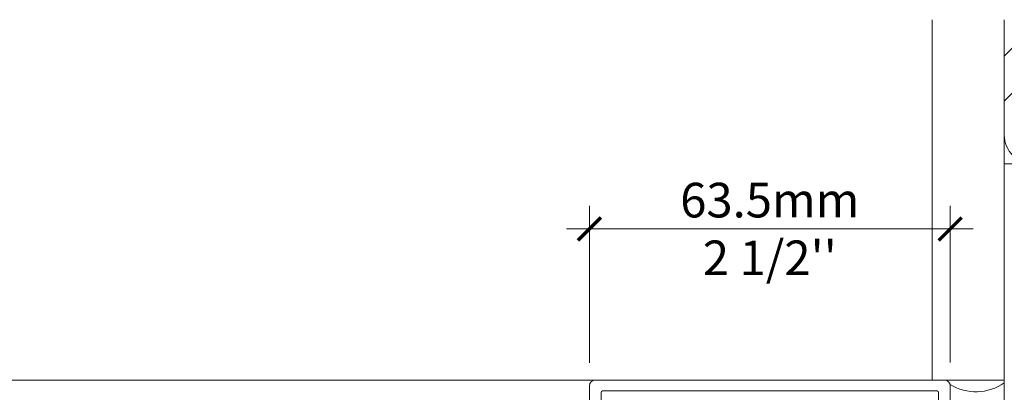
# Model space of a CAD drawing. Extents: x -25 to 97, y -78 to -67.
# Drawn here: x 92 to 94, y -74 to -73 of the extents above; entities that cross this region are included whole.
import ezdxf
from ezdxf import colors
from ezdxf.entities.mleader import LeaderData, LeaderLine
from ezdxf.math import Vec2, Vec3

# ---------------------------------------------------------------- set-up
doc = ezdxf.new("R2010")
doc.units = 0
doc.header["$LTSCALE"] = 0.375
doc.header["$MEASUREMENT"] = 0
doc.layers.get('0').update_dxf_attribs({"linetype": 'CONTINUOUS', "lineweight": 0})
doc.layers.get('DEFPOINTS').update_dxf_attribs({"linetype": 'CONTINUOUS', "lineweight": 5})
doc.layers.add('Catalogue Texte Francais', color=7, linetype='CONTINUOUS', lineweight=0)
doc.layers.add('FRAME_C', color=152, linetype='CONTINUOUS', lineweight=40)
doc.styles.get("Standard").update_dxf_attribs({"font": 'arial.ttf', "height": 0.08})
doc.styles.add('T_ISO_0.5', font='arial.ttf', dxfattribs={"height": 0.06})
doc.dimstyles.new('catalogue ISO-0.25', dxfattribs={"dimscale": 0.5, "dimtxt": 0.06, "dimasz": 0.08, "dimexe": 0.08, "dimexo": 0.08, "dimgap": 0.05, "dimtad": 1, "dimdec": 1, "dimlfac": 101.6, "dimzin": 9, "dimdsep": 46, "dimtxsty": 'T_ISO_0.5', "dimblk": 'ARCHTICK', "dimcen": 0.5, "dimdle": 0.08, "dimclrd": 30, "dimclre": 165, "dimclrt": 7, "dimadec": 0, "dimazin": 0, "dimtfac": 1, "dimtdec": 1, "dimtmove": 0, "dimatfit": 3, "dimfxl": 0.15, "dimfrac": 2, "dimlwd": 9, "dimlwe": 9, "dimarcsym": 0})

# ---------------------------------------------------------------- blocks, each defined once
blk = doc.blocks.new('*U276')
h = blk.add_hatch(color=8)
h.dxf.hatch_style = 1
edge = h.paths.add_edge_path()
edge.add_line((4.626163612459663, 0.06653225788764372), (4.626163612459663, 0.1991416128918497))
edge.add_arc((4.64422741459083, 0.2000953098197722), 0.01808896031472476, 419.8594663055777, 543.0221833938791, ccw=False)
edge.add_line((4.653310291458695, 0.2157385777990437), (4.727286980609108, 0.1669781255045844))
edge.add_arc((4.738687354938065, 0.1935906088538384), 0.02895155962745749, 606.8104602865606, 680.5195779274459)
edge.add_line((4.761033381318214, 0.1751827868784228), (4.843520405782328, 0.2779934825307175))
edge.add_arc((4.861330415515283, 0.2658123654282742), 0.02157721160285604, 813.8549374265206, 865.6299094069577, ccw=False)
edge.add_line((4.859879766617212, 0.2873407578049689), (4.967578242930415, 0.2873407578049689))
edge.add_arc((4.966127594032343, 0.2658123654282742), 0.02157721160276924, 754.3700905930399, 806.1450625734747, ccw=False)
edge.add_line((4.983937603765241, 0.2779934825307744), (5.066424628229356, 0.1751827868784797))
edge.add_arc((5.088770654609561, 0.1935906088538384), 0.02895155962748394, 579.4804220724719, 653.1895397133171)
edge.add_line((5.100171028938462, 0.1669781255045844), (5.174147718088875, 0.2157385777990437))
edge.add_arc((5.18323059495674, 0.2000953098197722), 0.01808896031467459, 716.9778166061973, 840.1405336944017, ccw=False)
edge.add_line((5.201294397087963, 0.1991416128918497), (5.201294397087963, 0.06653225788764372))
edge.add_arc((5.182358009499524, 0.06807059375208224), 0.01899876975308893, 605.878168356701, 715.3556598950449, ccw=False)
edge.add_line((5.174593625493515, 0.05073082463164225), (5.110112891918561, 0.09384241168143559))
edge.add_arc((5.08321208648016, 0.05060986302456127), 0.05091862720667049, 778.1086799218018, 809.5637665935276)
edge.add_line((5.083599762357608, 0.1015270143983851), (5.066934197178909, 0.1015270143983851))
edge.add_arc((5.066226800315917, 0.1511084742867577), 0.0495865059768593, 574.1103269764999, 630.8174044289557, ccw=False)
edge.add_line((5.025171192938899, 0.1233009451285905), (4.962314343945252, 0.1991308763609534))
edge.add_arc((4.91729855739419, 0.1702605339326335), 0.05347819846176743, 752.673602638539, 813.8272132682177)
edge.add_arc((4.91015945215338, 0.1702605339326335), 0.05347819846189835, 806.1727867318756, 867.326397361584)
edge.add_line((4.865143665602147, 0.1991308763604418), (4.802286816608614, 0.1233009451283631))
edge.add_arc((4.761231209231653, 0.1511084742867577), 0.04958650597685745, 629.1825955710522, 685.8896730235081, ccw=False)
edge.add_line((4.760523812368604, 0.1015270143983851), (4.743858247189962, 0.1015270143983851))
edge.add_arc((4.744245923067183, 0.05060986302569814), 0.05091862720563734, 810.4362334062477, 841.8913200779689)
edge.add_line((4.717345117629463, 0.09384241168177665), (4.652864384053942, 0.05073082463169909))
edge.add_arc((4.645100000048103, 0.06807059375174118), 0.01899876975303409, 544.6443401047477, 654.1218316429789, ccw=False)
edge = h.paths.add_edge_path()
edge.add_line((4.626163612459777, -0.06653225790600503), (4.626163612459777, -0.1991416129099268))
edge.add_arc((4.644227414590887, -0.2000953098381335), 0.01808896031470928, 896.9778166060722, 1020.140533694458)
edge.add_line((4.653310291458752, -0.2157385778171776), (4.727286980609165, -0.1669781255224341))
edge.add_arc((4.738687354938122, -0.1935906088723134), 0.02895155962746887, 759.4804220725894, 833.1895397134474, ccw=False)
edge.add_line((4.761033381318271, -0.1751827868968978), (4.843520405782385, -0.2779934825491925))
edge.add_arc((4.86133041551534, -0.2658123654464082), 0.0215772116028739, 574.3700905930895, 626.1450625734906)
edge.add_line((4.859879766617325, -0.2873407578233302), (4.967578242930529, -0.2873407578233302))
edge.add_arc((4.9661275940324, -0.2658123654466356), 0.02157721160276924, 633.8549374265332, 685.6299094069681)
edge.add_line((4.983937603765298, -0.2779934825491357), (5.066424628229413, -0.175182786896841))
edge.add_arc((5.088770654609675, -0.1935906088723134), 0.02895155962748394, 786.8104602866907, 860.5195779275086, ccw=False)
edge.add_line((5.100171028938519, -0.1669781255227183), (5.174147718088932, -0.2157385778171776))
edge.add_arc((5.183230594956797, -0.2000953098381335), 0.01808896031467554, 599.8594663055777, 723.0221833938672)
edge.add_line((5.20129439708802, -0.1991416129099837), (5.20129439708802, -0.06653225790577766))
edge.add_arc((5.182358009499637, -0.06807059377021618), 0.01899876975307259, 724.6443401049091, 834.1218316433291)
edge.add_line((5.174593625493515, -0.05073082465011725), (5.110112891918561, -0.09384241169991059))
edge.add_arc((5.08321208648016, -0.05060986304303627), 0.0509186272066884, 630.4362334064804, 661.8913200781956, ccw=False)
edge.add_line((5.083599762357721, -0.1015270144167464), (5.066934197179023, -0.1015270144167464))
edge.add_arc((5.066226800315974, -0.1511084743052327), 0.04958650597684926, 809.1825955710519, 865.8896730235251)
edge.add_line((5.025171192939013, -0.1233009451467244), (4.962314343945366, -0.1991308763790873))
edge.add_arc((4.917298557394304, -0.1702605339509948), 0.05347819846174957, 626.1727867317888, 687.3263973614851, ccw=False)
edge.add_arc((4.910159452153437, -0.1702605339507675), 0.05347819846189835, 572.6736026384239, 633.8272132681323, ccw=False)
edge.add_line((4.865143665602204, -0.1991308763788031), (4.802286816608728, -0.1233009451467244))
edge.add_arc((4.76123120923171, -0.1511084743052327), 0.04958650597683954, 754.1103269764827, 810.817404428956)
edge.add_line((4.76052381236866, -0.1015270144167464), (4.743858247189962, -0.1015270144167464))
edge.add_arc((4.744245923067183, -0.05060986304383208), 0.05091862720565254, 598.1086799220495, 629.5637665937604, ccw=False)
edge.add_line((4.717345117629577, -0.09384241170025165), (4.652864384054055, -0.05073082465017409))
edge.add_arc((4.64510000004816, -0.06807059377021618), 0.01899876975303409, 785.8781683570289, 895.3556598952604)
at = {"color": 7, "linetype": 'Continuous', "lineweight": 5}
blk.add_line((4.376125288127696, 0.9073390295878023), (4.376125288127696, -0.9073390296062773), dxfattribs=at)
at = {"color": 7, "linetype": 'Continuous', "lineweight": 15}
blk.add_line((5.201103433558103, -0.19978280583527), (5.201103433558103, -0.1800928439448346), dxfattribs=at)
at = {"color": 7, "linetype": 'Continuous', "lineweight": 5}
for points in [[(0.03936992125966302, -1.250298785774334), (4.491280307182365, -1.250298785812419, 0.4142135623757589), (4.50112528812781, -1.240453804867315), (4.50112528812781, -1.131891230988771, 0.4142135623728286), (4.47749733385939, -1.108263276720408), (4.475961516832001, -1.108263276720408, 0.414213562373095), (4.466116535886783, -1.118108257665739), (4.466116535886897, -1.120423797184089, -0.4142135623725622), (4.456271554941566, -1.130268778129079), (4.412603157461263, -1.130268778129079, -0.4142135623722958), (4.357589403939755, -1.075255024607458), (4.357589403939699, -1.050248773006701, -0.414213562373095), (4.412603157461263, -0.9952350194853072), (4.456271554941566, -0.9952350194850799, -0.414213562373095), (4.46611653588667, -1.005080000430411), (4.466116535886783, -1.007395539948761, 0.414213562373095), (4.475961516831887, -1.017240520893751), (4.477497333859333, -1.017240520894092, 0.414213562373095), (4.50112528812781, -0.9936125666255013), (4.501125288127582, -0.3051944093093373, -0.4142135623741606), (4.5109702690728, -0.2953494283642333), (4.624241226028914, -0.2953494283642333, 0.2061102424804782), (4.629390159843183, -0.293132765350919, -0.1400168853247263), (4.658469192199902, -0.2839528241229066), (4.693005077720954, -0.2797735221414261, -0.3491923065341128), (4.701994293249584, -0.2853028980733545), (4.70228432886887, -0.2862575177027513, 0.3298357752872466), (4.708892127523427, -0.2918326795638397), (4.773903950958925, -0.2953117481328893, 0.5623702201658384), (4.785998553469142, -0.2791470355378753), (4.750272094053344, -0.1902746739235401, 0.1763270502866139), (4.744875177705183, -0.1842597138898729), (4.727007475154039, -0.1747192552298604, 0.5671427632328676), (4.715421837767963, -0.1816858019444401), (4.715658322862737, -0.188814492329556, -0.2932292343417493), (4.711304522341834, -0.1961223106095251), (4.641621165921606, -0.235090395244669, -0.05391916274218644), (4.640062553165194, -0.235753333927136), (4.633524009141297, -0.2377360611169199, -0.06460463073038807), (4.630525237072334, -0.2382366117920758), (4.628515019263546, -0.238158681445015, -0.6512684892303048), (4.622219577691396, -0.217624981630792), (4.623615063303532, -0.2163402386885029, 0.2096670237045797), (4.626156546131256, -0.2105459117197772), (4.626156546131199, -0.05512795909677992, -0.4142178875055793), (4.637970697611422, -0.04331398207361348), (4.644824532200118, -0.04331408328343445, -0.1316524261936345), (4.650731494562592, -0.04489694168020764), (4.706371105902122, -0.07702156094873702, -0.2549150066309189), (4.708865717738945, -0.08110883851097173, 0.9758995662015933), (4.724608316257843, -0.08072475025787229), (4.724608316257786, -0.02435399164980412, 0.1148859428657947), (4.720557809811908, -0.006958283335138038, -0.2328451577117332), (4.720557809811794, 0.006958283316435665, 0.1148859428657947), (4.724608316257843, 0.02435399163076069), (4.724608316257786, 0.08072475023916992, 0.9758995662015933), (4.708865717738888, 0.08110883849226935, -0.2549150066313809), (4.706371105902008, 0.07702156093003465), (4.650731494562592, 0.04489694166150526, -0.1316524261936345), (4.644824532200118, 0.04331408326473207), (4.637970697611422, 0.0433139820549111, -0.4142178875055792), (4.626156546131199, 0.05512795907807755), (4.626156546131256, 0.2105459117014159, 0.2096670237047484), (4.623615063303419, 0.2163402386696869), (4.622219577691396, 0.2176249816120897, -0.688295300132733), (4.630089387223904, 0.2382444201691949), (4.633524009141183, 0.2377360610984449), (4.640062553165194, 0.2357533339084337, -0.05391916274218633), (4.641621165921606, 0.2350903952259666), (4.711304522341834, 0.1961223105908227, -0.2932292343417492), (4.715658322862737, 0.1888144923108537), (4.715421837767963, 0.1816858019257377, 0.5671427632328676), (4.727007475154039, 0.1747192552111581), (4.744875177705183, 0.1842597138711706, 0.1763270502866141), (4.750272094053344, 0.1902746739048378), (4.785998553469142, 0.279147035519173, 0.5623702201658384), (4.773903950958925, 0.2953117481141869), (4.708892127523484, 0.2918326795451374, 0.3154752003966323), (4.701777159056064, 0.2862575176840489), (4.701487123436834, 0.2853028980546521, -0.3639702392599805), (4.693005077720954, 0.2797735221227238), (4.658469192199902, 0.2839528241042042, -0.1400168853247262), (4.629390159843183, 0.2931327653322167, 0.2061102424804783), (4.624241226028914, 0.2953494283455309), (4.5109702690728, 0.2953494283455309, -0.414213562373095), (4.50112528812781, 0.3051944092906349), (4.501125288127696, 0.9936125666061169, 0.4142135622857208), (4.477497333866381, 1.01724052087448), (4.475961516831887, 1.017240520874821, 0.414213562373095), (4.46611653588667, 1.007395539929717), (4.46611653588667, 1.005080000411368, -0.414213562373095), (4.456271554941566, 0.9952350194663775), (4.412603157461206, 0.9952350194663775, -0.4142135623738942), (4.357589403939699, 1.050248772987771), (4.357589403939755, 1.075255024588756, -0.4142135623725622), (4.412603157461263, 1.130268778109808), (4.456271554941566, 1.130268778110149, -0.414213562373095), (4.466116535886783, 1.120423797164704), (4.46611653588667, 1.118108257646696, 0.4142135623773572), (4.475961516832001, 1.108263276701706), (4.477497333855638, 1.108263276701364, 0.4142135624181141), (4.50112528812781, 1.131891230969728), (4.501125288127582, 1.240453804848385, 0.414213562373095), (4.491280307182478, 1.250298785793376), (0.03936992126000319, 1.250298785793376, 0.4142135616982643), (-3.122502256734364e-17, 1.210928864495801), (3.122502256782142e-17, -1.21092886451433, 0.4142135623705774)], [(5.203644916385798, 0.2163402386698077, 0.2096670237038099), (5.201103433558103, 0.2105459117014159), (5.201103433558188, 0.05512795907807755, -0.4142178875055796), (5.189289282077937, 0.0433139820549111), (5.182435447489325, 0.0433140832649026, -0.1316524261936989), (5.176528485126767, 0.04489694166150526), (5.120888873787322, 0.07702156093000623, -0.254915006632816), (5.118394261950357, 0.08110883849253225, 0.9758995662023713), (5.102651663431459, 0.08072475023951098), (5.102651663431573, 0.02435399163110175, 0.1148859428652251), (5.106702169877508, 0.006958283316364611, -0.2328451577104081), (5.106702169877451, -0.006958283335017246, 0.1148859428652255), (5.102651663431459, -0.02435399164946306), (5.102651663431544, -0.08072475025787229, 0.9758995662023148), (5.118394261950414, -0.08110883851062356, -0.2549150066289673), (5.120888873787294, -0.07702156094873702), (5.176528485126909, -0.04489694167997316, -0.1316524261937064), (5.182435447489297, -0.04331408328343445), (5.189289282077851, -0.04331398207360637, -0.4142178875040059), (5.201103433558103, -0.05512795909643886), (5.201103433558188, -0.2105459117197204, 0.2096670237038397), (5.203644916385883, -0.2163402386885029), (5.205040401997934, -0.2176249816307281, -0.6943955409497495), (5.197170592465511, -0.2381108766643796, -0.1005353760862249), (5.192488016964887, -0.2376692893553103), (5.185949472940933, -0.2356865621651854, -0.05391916274189862), (5.184390860184635, -0.2350236234827183), (5.114707503764294, -0.1960555388476881, -0.2932292343417514), (5.110353703243391, -0.1887477205676054), (5.110590188338051, -0.1816190301826031, 0.5671427632327853), (5.099004550952259, -0.1746524834679097), (5.081136848400945, -0.1841929421280359, 0.1763270502868133), (5.075739932052898, -0.1902079021619305), (5.040013472636929, -0.2790802637762657, 0.5623702201655532), (5.052108075147373, -0.2952449763712797), (5.117119898582644, -0.2917659078020027, 0.3154752003967344), (5.124234867050063, -0.2861907459411417), (5.124524902669407, -0.2852361263114038, -0.3639702392598504), (5.133006948385173, -0.2797067503794755), (5.167542833906225, -0.2838860523612969, -0.1400168853245769), (5.196621866263001, -0.2930659935893094, 0.2061102424805429), (5.201770800077156, -0.2952826566023963), (5.735343683544158, -0.2952826566023963, 0.414213562373095), (5.745188664489206, -0.2854376756572923), (5.745188664489206, -0.1288079668121758, 0.4142135623739408), (5.735343683544158, -0.1189629858668444), (5.728889532004189, -0.1189629858668444, -0.2679491924310315), (5.72445601013311, -0.1164032908213106), (5.71210734990359, -0.09501478389817963, 0.2679491924325195), (5.707673828032455, -0.09245508885264586), (5.703883280457433, -0.09245508885264586, 0.2679491914170478), (5.699449758595904, -0.09501478388158136), (5.687101098239168, -0.1164032908379089, -0.2679491914170477), (5.68266757637781, -0.1189629858668444), (5.678877028802788, -0.1189629858668444, -0.2679491924302878), (5.674443506931652, -0.1164032908213106), (5.662094846702189, -0.09501478389817963, 0.2679491924317755), (5.657661324831054, -0.09245508885264586), (5.653870777256031, -0.09245508885264586, 0.2679491914170478), (5.64943725539456, -0.09501478388158136), (5.637088595037767, -0.11640329083825, -0.2679491914152143), (5.632655073176466, -0.1189629858668444), (5.62886452560133, -0.1189629858668444, -0.2679491924310315), (5.624431003730251, -0.1164032908213106), (5.612082343500674, -0.09501478389817963, 0.2679491924317755), (5.607648821629709, -0.09245508885264586), (5.60385827405463, -0.09245508885264586, 0.2679491914170478), (5.599424752193158, -0.09501478388158136), (5.587076091836309, -0.1164032908379089, -0.2679491914170477), (5.582642569974951, -0.1189629858668444), (5.578852022399872, -0.1189629858668444, -0.2679491924302878), (5.574418500528736, -0.1164032908213106), (5.56206984029933, -0.09501478389817963, 0.2679491924325195), (5.557636318428194, -0.09245508885264586), (5.553845770853115, -0.09245508885264586, 0.2679491914185358), (5.5494122489917, -0.09501478388158136), (5.537063588634965, -0.1164032908379089, -0.2679491914170477), (5.532630066773606, -0.1189629858668444), (5.528839519198414, -0.1189629858668444, -0.2679491924299422), (5.524405997327335, -0.1164032908213106), (5.512057337097815, -0.0950147838985207, 0.2679491924336089), (5.50762381522685, -0.09245508885264586), (5.503833267651771, -0.09245508885264586, 0.2679491914177917), (5.499399745790242, -0.09501478388158136), (5.487051085433507, -0.1164032908379089, -0.2679491914170477), (5.482617563572205, -0.1189629858668444), (5.478827015997012, -0.1189629858668444, -0.2679491924310315), (5.474393494126048, -0.1164032908213106), (5.462044833896471, -0.09501478389817963, 0.2679491924325195), (5.457611312025449, -0.09245508885264586), (5.453820764450256, -0.09245508885264586, 0.2679491914170478), (5.449387242588955, -0.09501478388158136), (5.437038582232162, -0.1164032908379089, -0.2679491914177917), (5.432605060370634, -0.1189629858668444), (5.428814512795668, -0.1189629858668444, -0.2679491924302878), (5.42438099092459, -0.1164032908213106), (5.41203233069507, -0.09501478389817963, 0.2679491924325195), (5.407598808823934, -0.09245508885264586), (5.403808261248912, -0.09245508885264586, 0.2679491914170478), (5.399374739387383, -0.09501478388158136), (5.398584492068494, -0.09638353237646458, -0.4334719959720933), (5.391307419100769, -0.09808087525316056, -0.5980632584561179), (5.411261084003911, 0.1089295434720294, -0.3775200128301334), (5.417672690390646, 0.1067674447522928), (5.424380990988141, 0.09514832738632562, 0.2679491914152143), (5.428814512849669, 0.09258863235750381), (5.432605060424692, 0.09258863235750381, 0.2679491924302876), (5.437038582295713, 0.09514832740326495), (5.44938724252529, 0.1165368343261686, -0.2679491924325195), (5.453820764396426, 0.1190965293719297), (5.457611311971448, 0.1190965293719297, -0.2679491914170478), (5.462044833832863, 0.1165368343427668), (5.474393494189599, 0.09514832738632562, 0.2679491914185357), (5.478827016051014, 0.09258863235750381), (5.482617563626093, 0.09258863235750381, 0.2679491924310316), (5.487051085497228, 0.09514832740326495), (5.499399745726635, 0.1165368343261686, -0.2679491924317755), (5.50383326759777, 0.1190965293719297), (5.507623815172849, 0.1190965293719297, -0.2679491914177917), (5.512057337034264, 0.1165368343427668), (5.524405997391113, 0.09514832738632562, 0.2679491914152143), (5.528839519252529, 0.09258863235750381), (5.532630066827437, 0.09258863235750381, 0.2679491924302876), (5.537063588698572, 0.09514832740326495), (5.549412248928036, 0.1165368343261686, -0.2679491924325195), (5.553845770799228, 0.1190965293719297), (5.557636318374193, 0.1190965293719297, -0.2679491914185358), (5.562069840235722, 0.1165368343427668), (5.574418500592401, 0.09514832738632562, 0.2679491914170478), (5.578852022453873, 0.09258863235750381), (5.582642570028952, 0.09258863235750381, 0.2679491924302876), (5.587076091900087, 0.09514832740326495), (5.599424752129607, 0.1165368343261686, -0.2679491924317755), (5.603858274000629, 0.1190965293719297), (5.607648821575651, 0.1190965293719297, -0.2679491914170478), (5.612082343437066, 0.1165368343427668), (5.624431003793802, 0.09514832738632562, 0.2679491914185357), (5.628864525655274, 0.09258863235750381), (5.632655073230467, 0.09258863235750381, 0.2679491924317754), (5.637088595101432, 0.09514832740326495), (5.649437255330838, 0.1165368343261686, -0.2679491924325195), (5.65387077720203, 0.1190965293719297), (5.657661324777223, 0.1190965293719297, -0.2679491914170478), (5.662094846638524, 0.1165368343427668), (5.674443506995203, 0.09514832738632562, 0.2679491914177917), (5.678877028856732, 0.09258863235750381), (5.682667576431754, 0.09258863235750381, 0.2679491924302876), (5.687101098302833, 0.09514832740326495), (5.699449758532353, 0.1165368343261686, -0.2679491924325195), (5.703883280403431, 0.1190965293719297), (5.707673827978567, 0.1190965293719297, -0.2679491914170478), (5.712107349839926, 0.1165368343427668), (5.724456010196775, 0.09514832738632562, 0.2679491914170478), (5.728889532058076, 0.09258863235750381), (5.732680079633212, 0.09258863235750381, 0.2679491924317754), (5.737113601504291, 0.09514832740326495), (5.743869687142364, 0.1068502109888665, 0.1316524975870042), (5.745188664489206, 0.1117727014613616), (5.745188664489206, 0.2855712191621502, 0.414213562373095), (5.735343683544158, 0.2954162001071405), (5.201770800077156, 0.2954162001071405, 0.2061102424805444), (5.196621866263001, 0.2931995370940537, -0.1400168853245905), (5.167542833906225, 0.2840195958661549), (5.133006948385173, 0.2798402938843334, -0.3639702392598476), (5.124524902669407, 0.2853696698162618), (5.124234867050063, 0.2863242894458859, 0.315475200396716), (5.117119898582644, 0.291899451306747), (5.052108075147373, 0.2953785198760239, 0.5623702201655555), (5.040013472636929, 0.2792138072811237), (5.075739932052898, 0.1903414456667885, 0.1763270502867968), (5.081136848400945, 0.1843264856327802), (5.099004550952259, 0.1747860269727677, 0.5671427632327877), (5.110590188338051, 0.1817525736873473), (5.110353703243391, 0.1888812640724633, -0.2932292343417626), (5.114707503764294, 0.1961890823524324), (5.184390860184635, 0.2351571669878036, -0.05391916274189985), (5.185949472940933, 0.2358201056700433), (5.192488016964887, 0.2378028328600545, -0.1005353760862248), (5.197170592465511, 0.2382444201691238, -0.6882953001260051), (5.205040401997991, 0.217624981611976)]]:
    blk.add_lwpolyline(points, format="xyb", close=True, dxfattribs=at)
blk.add_lwpolyline([(0.08589221431208219, -1.1702787806897), (0.08589221431208219, -1.1702787806897, -0.414213562373095), (0.0760472333668645, -1.160433799744709), (0.0760472333668645, 1.160433799726234, -0.4142135623730951), (0.08589221431208219, 1.170278780671566), (4.263751646116873, 1.170278780671566, -0.4142135623735178), (4.273596627061977, 1.160433799726234), (4.273596627061977, 1.037933771230475, 0.2884416373506691), (4.366431955421739, 0.9152150143439992), (4.366431955421739, 0.9152150143439992), (4.368249303371442, 0.9152150143439992, -0.4142135623751513), (4.376125288127696, 0.9073390295878023), (4.376125288127696, 0.9073390295878023), (4.376125288127696, 0.9073390295878023, 4.102451562943779), (4.376125288127696, 0.9073390295878023), (4.376125288127696, 0.9073390295878023, 4.102451562945233), (4.376125288127696, 0.9073390295878023), (4.376125288127696, 0.9073390295878023), (4.376125288127696, -0.9073390296062773, -0.4142135623751181), (4.368249303371442, -0.9152150143627016), (4.367623162583641, -0.9152150143624742), (4.366431955421739, -0.9152150143624742, 0.2884416373506742), (4.273596627061977, -1.03793377124895), (4.273596627061977, -1.160433799744709, -0.414213562373518), (4.263751646116873, -1.170278780689757), (0.08589221431202534, -1.1702787806897)], format="xyb", dxfattribs=at)
at = {"color": 7, "linetype": 'Continuous', "lineweight": 9}
for points in [[(4.625972648929974, 0.06653225788764372), (4.625972648929974, 0.1991416128918497), (4.625972648929974, 0.06653225788764372, 0.5176727842964303), (4.652673420524252, 0.05073082463164225), (4.717154154099774, 0.09384241168177665, -0.138117044771597), (4.743667283660216, 0.1015270143983851), (4.760332848838914, 0.1015270143983851, 0.2526075335910986), (4.802095853078924, 0.1233009451282494), (4.864952702072458, 0.1991308763604418, -0.2733514948089601), (4.913538041244067, 0.2236194694992544, -0.2733514948089599), (4.962123380415562, 0.1991308763606692), (5.024980229409209, 0.1233009451282494, 0.2526075335910988), (5.066743233649277, 0.1015270143983851), (5.083408798827918, 0.1015270143983851, -0.1381170447715968), (5.109921928388871, 0.09384241168154928), (5.174402661963825, 0.05073082463164225, 0.5176727842964303), (5.201103433558217, 0.06653225788764372), (5.201103433558217, 0.1991416128918497, 0.5958991755651888), (5.173956754559129, 0.2157385777990437), (5.099980065408772, 0.166978125504357, -0.3331846105198693), (5.066233664699666, 0.1751827868784228), (4.983746640235495, 0.2779934825307744, 0.2298342214249387), (4.967387279400668, 0.2873407578049689), (4.859688803087522, 0.2873407578049689, 0.229834221424939), (4.843329442252639, 0.2779934825307744), (4.760842417788524, 0.1751827868784228, -0.3331846105198695), (4.727096017079418, 0.166978125504357), (4.653119327929005, 0.2157385777990437, 0.5958991755651886), (4.625972648929974, 0.1991416128918497)], [(4.625972648929974, -0.06653225790600503), (4.625972648929974, -0.199141612910211), (4.625972648929974, -0.06653225790600503, -0.5176727842964303), (4.652673420524252, -0.05073082465011725), (4.717154154099774, -0.09384241170025165, 0.138117044771597), (4.743667283660216, -0.1015270144167464), (4.760332848838914, -0.1015270144167464, -0.2526075335910986), (4.802095853078924, -0.1233009451467244), (4.864952702072458, -0.1991308763788031, 0.2733514948089601), (4.913538041244067, -0.2236194695176157, 0.2733514948089599), (4.962123380415562, -0.1991308763791442), (5.024980229409209, -0.1233009451467244, -0.2526075335910988), (5.066743233649277, -0.1015270144167464), (5.083408798827918, -0.1015270144167464, 0.1381170447715968), (5.109921928388871, -0.09384241169991059), (5.174402661963825, -0.05073082465011725, -0.5176727842964303), (5.201103433558217, -0.06653225790600503), (5.201103433558217, -0.199141612910211, -0.5958991755651888), (5.173956754559129, -0.2157385778175187), (5.099980065408772, -0.1669781255230594, 0.3331846105198693), (5.066233664699666, -0.1751827868968978), (4.983746640235495, -0.2779934825491357, -0.2298342214249387), (4.967387279400668, -0.2873407578233302), (4.859688803087522, -0.2873407578233302, -0.229834221424939), (4.843329442252639, -0.2779934825491357), (4.760842417788524, -0.1751827868968978, 0.3331846105198695), (4.727096017079418, -0.1669781255230594), (4.653119327929005, -0.2157385778175187, -0.5958991755651886), (4.625972648929974, -0.199141612910211)]]:
    blk.add_lwpolyline(points, format="xyb", dxfattribs=at)
at = {"ltscale": 0.15}
blk.add_arc((0.03936992126000335, -1.210928864514331), 0.03936992126000338, 180.0000000000015, 269.9999999995048, dxfattribs=at)
blk = doc.blocks.new('_ArchTick')
at = {"color": 0, "const_width": 0.15}
blk.add_lwpolyline([(-0.5, -0.5), (0.5, 0.5)], dxfattribs=at)
blk = doc.blocks.new('*D296')
at = {"color": 165, "lineweight": 9, "transparency": 16777216}
for p, q in [((92.87374414437801, -73.79064946693843), (92.87374414437801, -73.51862321358922)), ((93.49888904980247, -73.7903522877282), (93.49888904980247, -73.51862321358922))]:
    blk.add_line(p, q, dxfattribs=at)
at = {"color": 30, "lineweight": 9, "transparency": 16777216}
blk.add_line((93.53888904980248, -73.55862321358923), (92.833744144378, -73.55862321358923), dxfattribs=at)
at = {"layer": 'DEFPOINTS', "color": 0, "lineweight": 0, "transparency": 16777216}
for p in [(92.87374414437801, -73.55862321358923), (92.87374414437801, -73.83064946693844), (93.49888904980247, -73.8303522877282)]:
    blk.add_point(p, dxfattribs=at)
at = {"color": 30, "lineweight": 9, "transparency": 16777216, "xscale": 0.04, "yscale": 0.04, "zscale": 0.04, "rotation": 180}
blk.add_blockref('_ArchTick', (92.87374414437801, -73.55862321358923), dxfattribs=at)
at = {"color": 30, "lineweight": 9, "transparency": 16777216, "xscale": 0.04, "yscale": 0.04, "zscale": 0.04}
blk.add_blockref('_ArchTick', (93.49888904980247, -73.55862321358923), dxfattribs=at)
at = {"color": 7, "lineweight": 0, "transparency": 16777216, "insert": (93.18631659709024, -73.55862321358923), "char_height": 0.06, "attachment_point": 5, "style": 'T_ISO_0.5'}
blk.add_mtext("63.5mm\\P\\f\\X [;\\fArial;2 1/2''\\f]", dxfattribs=at)

msp = doc.modelspace()

# ---------------------------------------------------------------- hatches: boundary and pattern name
at = {"layer": 'FRAME_C', "linetype": 'Continuous', "lineweight": 15, "ltscale": 0.25}
h = msp.add_hatch(dxfattribs=at)
h.set_pattern_fill('STEEL', color=8, scale=1.25, double=1)
h.set_pattern_definition([(45, (-50.36098413009017, -55.7611307551562), (-0.110485434560398, 0.1104854345603981), []), (45, (-50.36098413009017, -55.6830057551562), (-0.110485434560398, 0.1104854345603981), [])])
h.paths.add_polyline_path([(93.68640043438216, -73.19582780759643), (93.59265043438216, -73.19582780759643), (93.59265043438216, -73.4457936596904), (95.09265043438216, -73.4457936596904), (95.09265043438216, -73.19582780759643), (94.99890043438216, -73.19582780759643), (94.99890043438216, -73.3520436596904), (93.68640043438216, -73.3520436596904)])

# ---------------------------------------------------------------- linework, layer by layer
at = {"lineweight": 0}
msp.add_line((92.88358213722555, -73.8205098074132), (91.12047554500816, -73.82050980741319), dxfattribs=at)
at = {"color": 7, "lineweight": 0}
msp.add_arc((93.54341552422534, -73.75680259440774), 0.08420191945141878, 237.8666699213975, 305.7835169125946, dxfattribs=at)
at = {"layer": 'FRAME_C', "color": 8, "linetype": 'Continuous', "lineweight": 15, "ltscale": 0.25}
msp.add_lwpolyline([(93.59265043438216, -73.19582780759643), (93.59265043438214, -73.8205098074132), (93.46765043438214, -73.8205098074132), (93.46765043438216, -73.19582780759643)], dxfattribs=at)
msp.add_lwpolyline([(95.09265043438216, -73.19582780759643), (95.09265043438216, -73.39579365969038, -0.414213562373095), (95.04265043438215, -73.4457936596904), (93.64265043438215, -73.4457936596904, -0.414213562373095), (93.59265043438216, -73.39579365969038), (93.59265043438216, -73.19582780759643)], format="xyb", dxfattribs=at)
msp.add_lwpolyline([(93.95202543438216, -73.5395436596904), (93.95202543438216, -73.4614186596904), (93.60827543438216, -73.4614186596904), (93.60827543438216, -74.34621829073134), (93.95202543438216, -74.34621829073134), (93.95202543438216, -74.26809329073134), (93.96765043438216, -74.26809329073134), (93.96765043438216, -74.36184329073134), (93.59265043438216, -74.36184329073134), (93.59265043438216, -73.4457936596904), (93.96765043438216, -73.4457936596904), (93.96765043438216, -73.5395436596904)], close=True, dxfattribs=at)

# ---------------------------------------------------------------- block references
at = {"color": 7, "xscale": 0.25, "yscale": 0.25, "zscale": 0.25, "rotation": 269.9999999999999}
msp.add_blockref('*U276', (93.18631435335413, -73.8205098074132), dxfattribs=at)

# ---------------------------------------------------------------- dimensions: what is measured, and where the dimension line sits
at = {"lineweight": 0}
dim = msp.add_linear_dim(base=(92.87374414437801, -73.55862321358923), p1=(93.49888904980247, -73.8303522877282), p2=(92.87374414437801, -73.83064946693844), dimstyle='catalogue ISO-0.25', override={"dimpost": 'mm\\X\\f\\X'}, dxfattribs=at)
dim.commit()
dim.dimension.update_dxf_attribs({"geometry": '*D296', "text_midpoint": (93.18631659709024, -73.55862321358923), "dimtype": 160})

# ---------------------------------------------------------------- leaders
at = {"layer": 'Catalogue Texte Francais', "ltscale": 0.15}
ml = msp.add_multileader_mtext('Standard', dxfattribs=at)
ml.set_content('ANCRAGE EN ALUMINIUM', color=256)
ml.set_leader_properties(color=30, linetype='ByLayer', lineweight=-1)
ml.build(insert=Vec2(0, 0))
ml.multileader.update_dxf_attribs({"text_right_attachment_type": 3, "dogleg_length": 0.4000000000000001, "arrow_head_size": 0.08000000000000002, "scale": 0.8})
ctx = ml.context
ctx.base_point, ctx.scale, ctx.char_height, ctx.arrow_head_size, ctx.landing_gap_size, ctx.plane_origin = Vec3(94.05344146740107, -73.69888307649813), 0.8, 0.0625, 0.08000000000000002, 0.04000000000000001, Vec3(93.2175757379407, -74.07164138632619)
ctx.right_attachment = 3
notes = []
notes.append((ctx, [(0, (1, 1, 0), (93.97344146740107, -73.69888307649813), (1, 0), 0.08000000000000002, [(0, [(93.24881435335186, -74.42907227360567)], 0, [])])]))
ctx.mtext.insert, ctx.mtext.flow_direction = Vec3(94.09344146740108, -73.66710016381055), 5
for ctx, leaders in notes:
    for number, flags, end, landing, length, lines in leaders:
        leader = LeaderData()
        leader.index, (leader.has_last_leader_line, leader.has_dogleg_vector, leader.attachment_direction) = number, flags
        leader.last_leader_point, leader.dogleg_vector, leader.dogleg_length = Vec3(end), Vec3(landing), length
        for number, points, colour, breaks in lines:
            line = LeaderLine()
            line.index, line.vertices, line.color, line.breaks = number, Vec3.list(points), colors.encode_raw_color(colour), breaks
            leader.lines.append(line)
        ctx.leaders.append(leader)

doc.saveas('drawing.dxf')
